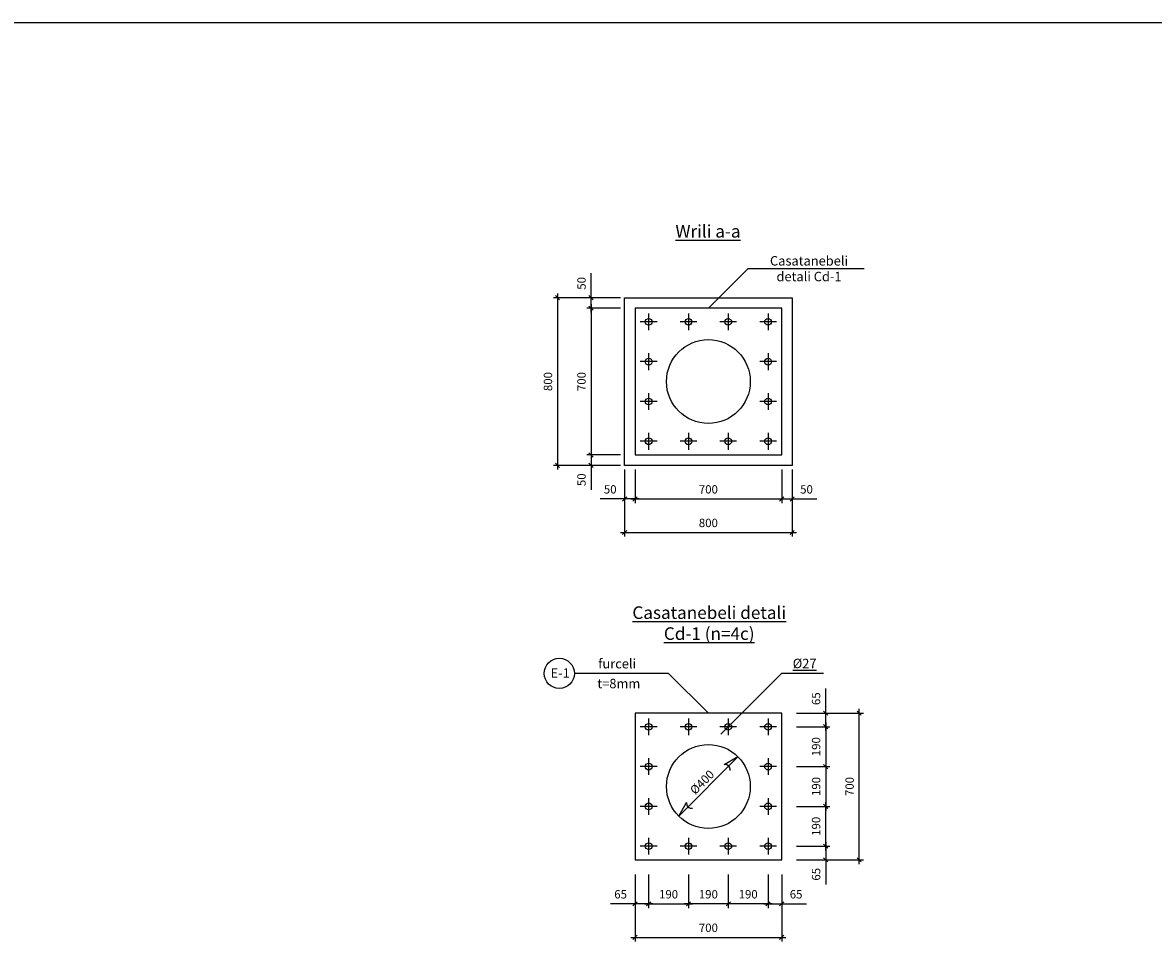
# Model space of a CAD drawing. Units: inches. Extents: x 3221622 to 3744484, y -1232331 to -971684.
# Drawn here: x 3524036 to 3529434, y -1030747 to -1026296 of the extents above; entities that cross this region are included whole.
import ezdxf

# ---------------------------------------------------------------- set-up
doc = ezdxf.new("R2010")
doc.units = ezdxf.units.IN
doc.header["$MEASUREMENT"] = 0
doc.header["$PDMODE"] = 35
doc.styles.add('ariel-20', font='arial.ttf', dxfattribs={"height": 40})
doc.styles.add('ariel-200', font='arial.ttf', dxfattribs={"height": 400})
doc.dimstyles.new('20', dxfattribs={"dimtxt": 40, "dimasz": 20, "dimexe": 20, "dimexo": 20, "dimgap": 20, "dimtad": 1, "dimdec": 0, "dimzin": 9, "dimtxsty": 'ariel-20', "dimblk": 'OBLIQUE', "dimcen": 2.5, "dimdle": 20, "dimaunit": 1, "dimadec": 0, "dimazin": 0, "dimtm": 1e-09, "dimtfac": 1, "dimtdec": 0, "dimtmove": 0, "dimatfit": 3, "dimldrblk": 'OBLIQUE', "dimfxl": 1, "dimarcsym": 1})

# ---------------------------------------------------------------- blocks, each defined once
blk = doc.blocks.new('_Oblique')
at = {"color": 0, "linetype": 'ByBlock', "lineweight": -2}
blk.add_line((-0.5, -0.5), (0.5, 0.5), dxfattribs=at)
blk = doc.blocks.new('*D1513')
at = {"color": 0, "lineweight": -2, "ltscale": 500, "transparency": 16777216}
for p, q in [((3526959.9, -1028428.9), (3526959.9, -1028588.9)), ((3527659.9, -1028428.9), (3527659.9, -1028588.9)), ((3526939.9, -1028568.9), (3527679.9, -1028568.9))]:
    blk.add_line(p, q, dxfattribs=at)
at = {"layer": 'Defpoints', "color": 0, "ltscale": 500, "transparency": 16777216}
for p in [(3526959.9, -1028408.9), (3527659.9, -1028408.9), (3527659.9, -1028568.9)]:
    blk.add_point(p, dxfattribs=at)
at = {"color": 0, "lineweight": -2, "ltscale": 500, "transparency": 16777216, "xscale": 20, "yscale": 20, "zscale": 20, "rotation": 180}
blk.add_blockref('_Oblique', (3526959.9, -1028568.9), dxfattribs=at)
at = {"color": 0, "lineweight": -2, "ltscale": 500, "transparency": 16777216, "xscale": 20, "yscale": 20, "zscale": 20}
blk.add_blockref('_Oblique', (3527659.9, -1028568.9), dxfattribs=at)
at = {"color": 0, "ltscale": 500, "transparency": 16777216, "insert": (3527309.9, -1028528.5), "char_height": 40, "attachment_point": 5, "style": 'ariel-20'}
blk.add_mtext('700', dxfattribs=at)
blk = doc.blocks.new('*D1514')
at = {"color": 0, "lineweight": -2, "ltscale": 500, "transparency": 16777216}
for p, q in [((3526909.9, -1028588.9), (3526909.9, -1028748.9)), ((3527709.9, -1028588.9), (3527709.9, -1028748.9)), ((3526889.9, -1028728.9), (3527729.9, -1028728.9))]:
    blk.add_line(p, q, dxfattribs=at)
at = {"layer": 'Defpoints', "color": 0, "ltscale": 500, "transparency": 16777216}
for p in [(3526909.9, -1028568.9), (3527709.9, -1028568.9), (3527709.9, -1028728.9)]:
    blk.add_point(p, dxfattribs=at)
at = {"color": 0, "lineweight": -2, "ltscale": 500, "transparency": 16777216, "xscale": 20, "yscale": 20, "zscale": 20, "rotation": 180}
blk.add_blockref('_Oblique', (3526909.9, -1028728.9), dxfattribs=at)
at = {"color": 0, "lineweight": -2, "ltscale": 500, "transparency": 16777216, "xscale": 20, "yscale": 20, "zscale": 20}
blk.add_blockref('_Oblique', (3527709.9, -1028728.9), dxfattribs=at)
at = {"color": 0, "ltscale": 500, "transparency": 16777216, "insert": (3527309.9, -1028688.5), "char_height": 40, "attachment_point": 5, "style": 'ariel-20'}
blk.add_mtext('800', dxfattribs=at)
blk = doc.blocks.new('*D1515')
at = {"color": 0, "lineweight": -2, "ltscale": 500, "transparency": 16777216}
for p, q in [((3526909.9, -1028428.9), (3526909.9, -1028588.9)), ((3526959.9, -1028428.9), (3526959.9, -1028588.9)), ((3526909.9, -1028568.9), (3526792.7, -1028568.9)), ((3526979.9, -1028568.9), (3526909.9, -1028568.9))]:
    blk.add_line(p, q, dxfattribs=at)
at = {"layer": 'Defpoints', "color": 0, "ltscale": 500, "transparency": 16777216}
for p in [(3526909.9, -1028408.9), (3526959.9, -1028408.9), (3526909.9, -1028568.9)]:
    blk.add_point(p, dxfattribs=at)
at = {"color": 0, "lineweight": -2, "ltscale": 500, "transparency": 16777216, "xscale": 20, "yscale": 20, "zscale": 20, "rotation": 180}
blk.add_blockref('_Oblique', (3526909.9, -1028568.9), dxfattribs=at)
at = {"color": 0, "lineweight": -2, "ltscale": 500, "transparency": 16777216, "xscale": 20, "yscale": 20, "zscale": 20}
blk.add_blockref('_Oblique', (3526959.9, -1028568.9), dxfattribs=at)
at = {"color": 0, "ltscale": 500, "transparency": 16777216, "insert": (3526841.3, -1028528.5), "char_height": 40, "attachment_point": 5, "style": 'ariel-20'}
blk.add_mtext('50', dxfattribs=at)
blk = doc.blocks.new('*D1516')
at = {"color": 0, "lineweight": -2, "ltscale": 500, "transparency": 16777216}
for p, q in [((3527024.9, -1030361.1), (3527024.9, -1030521.1)), ((3527214.9, -1030361.1), (3527214.9, -1030521.1)), ((3527004.9, -1030501.1), (3527234.9, -1030501.1))]:
    blk.add_line(p, q, dxfattribs=at)
at = {"layer": 'Defpoints', "color": 0, "ltscale": 500, "transparency": 16777216}
for p in [(3527024.9, -1030341.1), (3527214.9, -1030341.1), (3527214.9, -1030501.1)]:
    blk.add_point(p, dxfattribs=at)
at = {"color": 0, "lineweight": -2, "ltscale": 500, "transparency": 16777216, "xscale": 20, "yscale": 20, "zscale": 20, "rotation": 180}
blk.add_blockref('_Oblique', (3527024.9, -1030501.1), dxfattribs=at)
at = {"color": 0, "lineweight": -2, "ltscale": 500, "transparency": 16777216, "xscale": 20, "yscale": 20, "zscale": 20}
blk.add_blockref('_Oblique', (3527214.9, -1030501.1), dxfattribs=at)
at = {"color": 0, "ltscale": 500, "transparency": 16777216, "insert": (3527119.9, -1030460.6), "char_height": 40, "attachment_point": 5, "style": 'ariel-20'}
blk.add_mtext('190', dxfattribs=at)
blk = doc.blocks.new('*D1517')
at = {"color": 0, "lineweight": -2, "ltscale": 500, "transparency": 16777216}
for p, q in [((3526959.9, -1030521.1), (3526959.9, -1030681.1)), ((3527659.9, -1030521.1), (3527659.9, -1030681.1)), ((3526939.9, -1030661.1), (3527679.9, -1030661.1))]:
    blk.add_line(p, q, dxfattribs=at)
at = {"layer": 'Defpoints', "color": 0, "ltscale": 500, "transparency": 16777216}
for p in [(3526959.9, -1030501.1), (3527659.9, -1030501.1), (3527659.9, -1030661.1)]:
    blk.add_point(p, dxfattribs=at)
at = {"color": 0, "lineweight": -2, "ltscale": 500, "transparency": 16777216, "xscale": 20, "yscale": 20, "zscale": 20, "rotation": 180}
blk.add_blockref('_Oblique', (3526959.9, -1030661.1), dxfattribs=at)
at = {"color": 0, "lineweight": -2, "ltscale": 500, "transparency": 16777216, "xscale": 20, "yscale": 20, "zscale": 20}
blk.add_blockref('_Oblique', (3527659.9, -1030661.1), dxfattribs=at)
at = {"color": 0, "ltscale": 500, "transparency": 16777216, "insert": (3527309.9, -1030620.6), "char_height": 40, "attachment_point": 5, "style": 'ariel-20'}
blk.add_mtext('700', dxfattribs=at)
blk = doc.blocks.new('*D1518')
at = {"color": 0, "lineweight": -2, "ltscale": 500, "transparency": 16777216}
for p, q in [((3526959.9, -1030361.1), (3526959.9, -1030521.1)), ((3527024.9, -1030361.1), (3527024.9, -1030521.1)), ((3526959.9, -1030501.1), (3526842.1, -1030501.1)), ((3527044.9, -1030501.1), (3526959.9, -1030501.1))]:
    blk.add_line(p, q, dxfattribs=at)
at = {"layer": 'Defpoints', "color": 0, "ltscale": 500, "transparency": 16777216}
for p in [(3526959.9, -1030341.1), (3527024.9, -1030341.1), (3526959.9, -1030501.1)]:
    blk.add_point(p, dxfattribs=at)
at = {"color": 0, "lineweight": -2, "ltscale": 500, "transparency": 16777216, "xscale": 20, "yscale": 20, "zscale": 20, "rotation": 180}
blk.add_blockref('_Oblique', (3526959.9, -1030501.1), dxfattribs=at)
at = {"color": 0, "lineweight": -2, "ltscale": 500, "transparency": 16777216, "xscale": 20, "yscale": 20, "zscale": 20}
blk.add_blockref('_Oblique', (3527024.9, -1030501.1), dxfattribs=at)
at = {"color": 0, "ltscale": 500, "transparency": 16777216, "insert": (3526891, -1030460.6), "char_height": 40, "attachment_point": 5, "style": 'ariel-20'}
blk.add_mtext('65', dxfattribs=at)
blk = doc.blocks.new('*D1519')
at = {"color": 0, "lineweight": -2, "ltscale": 500, "transparency": 16777216}
for p, q in [((3527659.9, -1028428.9), (3527659.9, -1028588.9)), ((3527709.9, -1028428.9), (3527709.9, -1028588.9)), ((3527639.9, -1028568.9), (3527709.9, -1028568.9)), ((3527709.9, -1028568.9), (3527827, -1028568.9))]:
    blk.add_line(p, q, dxfattribs=at)
at = {"layer": 'Defpoints', "color": 0, "ltscale": 500, "transparency": 16777216}
for p in [(3527659.9, -1028408.9), (3527709.9, -1028408.9), (3527709.9, -1028568.9)]:
    blk.add_point(p, dxfattribs=at)
at = {"color": 0, "lineweight": -2, "ltscale": 500, "transparency": 16777216, "xscale": 20, "yscale": 20, "zscale": 20, "rotation": 180}
blk.add_blockref('_Oblique', (3527659.9, -1028568.9), dxfattribs=at)
at = {"color": 0, "lineweight": -2, "ltscale": 500, "transparency": 16777216, "xscale": 20, "yscale": 20, "zscale": 20}
blk.add_blockref('_Oblique', (3527709.9, -1028568.9), dxfattribs=at)
at = {"color": 0, "ltscale": 500, "transparency": 16777216, "insert": (3527778.4, -1028528.5), "char_height": 40, "attachment_point": 5, "style": 'ariel-20'}
blk.add_mtext('50', dxfattribs=at)
blk = doc.blocks.new('*D1520')
at = {"color": 0, "lineweight": -2, "ltscale": 500, "transparency": 16777216}
for p, q in [((3527214.9, -1030361.1), (3527214.9, -1030521.1)), ((3527404.9, -1030361.1), (3527404.9, -1030521.1)), ((3527424.9, -1030501.1), (3527194.9, -1030501.1))]:
    blk.add_line(p, q, dxfattribs=at)
at = {"layer": 'Defpoints', "color": 0, "ltscale": 500, "transparency": 16777216}
for p in [(3527214.9, -1030341.1), (3527404.9, -1030341.1), (3527214.9, -1030501.1)]:
    blk.add_point(p, dxfattribs=at)
at = {"color": 0, "lineweight": -2, "ltscale": 500, "transparency": 16777216, "xscale": 20, "yscale": 20, "zscale": 20, "rotation": 180}
blk.add_blockref('_Oblique', (3527214.9, -1030501.1), dxfattribs=at)
at = {"color": 0, "lineweight": -2, "ltscale": 500, "transparency": 16777216, "xscale": 20, "yscale": 20, "zscale": 20}
blk.add_blockref('_Oblique', (3527404.9, -1030501.1), dxfattribs=at)
at = {"color": 0, "ltscale": 500, "transparency": 16777216, "insert": (3527309.9, -1030460.6), "char_height": 40, "attachment_point": 5, "style": 'ariel-20'}
blk.add_mtext('190', dxfattribs=at)
blk = doc.blocks.new('*D1521')
at = {"color": 0, "lineweight": -2, "ltscale": 500, "transparency": 16777216}
for p, q in [((3527404.9, -1030361.1), (3527404.9, -1030521.1)), ((3527594.9, -1030361.1), (3527594.9, -1030521.1)), ((3527614.9, -1030501.1), (3527384.9, -1030501.1))]:
    blk.add_line(p, q, dxfattribs=at)
at = {"layer": 'Defpoints', "color": 0, "ltscale": 500, "transparency": 16777216}
for p in [(3527404.9, -1030341.1), (3527594.9, -1030341.1), (3527404.9, -1030501.1)]:
    blk.add_point(p, dxfattribs=at)
at = {"color": 0, "lineweight": -2, "ltscale": 500, "transparency": 16777216, "xscale": 20, "yscale": 20, "zscale": 20, "rotation": 180}
blk.add_blockref('_Oblique', (3527404.9, -1030501.1), dxfattribs=at)
at = {"color": 0, "lineweight": -2, "ltscale": 500, "transparency": 16777216, "xscale": 20, "yscale": 20, "zscale": 20}
blk.add_blockref('_Oblique', (3527594.9, -1030501.1), dxfattribs=at)
at = {"color": 0, "ltscale": 500, "transparency": 16777216, "insert": (3527499.9, -1030460.6), "char_height": 40, "attachment_point": 5, "style": 'ariel-20'}
blk.add_mtext('190', dxfattribs=at)
blk = doc.blocks.new('*D1522')
at = {"color": 0, "lineweight": -2, "ltscale": 500, "transparency": 16777216}
for p, q in [((3527594.9, -1030361.1), (3527594.9, -1030521.1)), ((3527659.9, -1030361.1), (3527659.9, -1030521.1)), ((3527574.9, -1030501.1), (3527659.9, -1030501.1)), ((3527659.9, -1030501.1), (3527777.7, -1030501.1))]:
    blk.add_line(p, q, dxfattribs=at)
at = {"layer": 'Defpoints', "color": 0, "ltscale": 500, "transparency": 16777216}
for p in [(3527594.9, -1030341.1), (3527659.9, -1030341.1), (3527659.9, -1030501.1)]:
    blk.add_point(p, dxfattribs=at)
at = {"color": 0, "lineweight": -2, "ltscale": 500, "transparency": 16777216, "xscale": 20, "yscale": 20, "zscale": 20, "rotation": 180}
blk.add_blockref('_Oblique', (3527594.9, -1030501.1), dxfattribs=at)
at = {"color": 0, "lineweight": -2, "ltscale": 500, "transparency": 16777216, "xscale": 20, "yscale": 20, "zscale": 20}
blk.add_blockref('_Oblique', (3527659.9, -1030501.1), dxfattribs=at)
at = {"color": 0, "ltscale": 500, "transparency": 16777216, "insert": (3527728.8, -1030460.6), "char_height": 40, "attachment_point": 5, "style": 'ariel-20'}
blk.add_mtext('65', dxfattribs=at)
blk = doc.blocks.new('*D1523')
at = {"color": 0, "lineweight": -2, "ltscale": 500, "transparency": 16777216}
for p, q in [((3527729.9, -1030036.1), (3527889.9, -1030036.1)), ((3527869.9, -1030246.1), (3527869.9, -1030016.1)), ((3527729.9, -1030226.1), (3527889.9, -1030226.1))]:
    blk.add_line(p, q, dxfattribs=at)
at = {"layer": 'Defpoints', "color": 0, "ltscale": 500, "transparency": 16777216}
for p in [(3527709.9, -1030036.1), (3527869.9, -1030036.1), (3527709.9, -1030226.1)]:
    blk.add_point(p, dxfattribs=at)
at = {"color": 0, "lineweight": -2, "ltscale": 500, "transparency": 16777216, "xscale": 20, "yscale": 20, "zscale": 20}
for p, rotation in [((3527869.9, -1030036.1), 90), ((3527869.9, -1030226.1), 270)]:
    blk.add_blockref('_Oblique', p, dxfattribs=dict(at, rotation=rotation))
at = {"color": 0, "ltscale": 500, "transparency": 16777216, "insert": (3527829.4, -1030131.1), "char_height": 40, "attachment_point": 5, "rotation": 90, "style": 'ariel-20'}
blk.add_mtext('190', dxfattribs=at)
blk = doc.blocks.new('*D1524')
at = {"color": 0, "lineweight": -2, "ltscale": 500, "transparency": 16777216}
for p, q in [((3527889.9, -1029591.1), (3528049.9, -1029591.1)), ((3528029.9, -1030311.1), (3528029.9, -1029571.1)), ((3527889.9, -1030291.1), (3528049.9, -1030291.1))]:
    blk.add_line(p, q, dxfattribs=at)
at = {"layer": 'Defpoints', "color": 0, "ltscale": 500, "transparency": 16777216}
for p in [(3527869.9, -1029591.1), (3528029.9, -1029591.1), (3527869.9, -1030291.1)]:
    blk.add_point(p, dxfattribs=at)
at = {"color": 0, "lineweight": -2, "ltscale": 500, "transparency": 16777216, "xscale": 20, "yscale": 20, "zscale": 20}
for p, rotation in [((3528029.9, -1029591.1), 90), ((3528029.9, -1030291.1), 270)]:
    blk.add_blockref('_Oblique', p, dxfattribs=dict(at, rotation=rotation))
at = {"color": 0, "ltscale": 500, "transparency": 16777216, "insert": (3527989.4, -1029941.1), "char_height": 40, "attachment_point": 5, "rotation": 90, "style": 'ariel-20'}
blk.add_mtext('700', dxfattribs=at)
blk = doc.blocks.new('*D1525')
at = {"color": 0, "lineweight": -2, "ltscale": 500, "transparency": 16777216}
for p, q in [((3527869.9, -1030206.1), (3527869.9, -1030291.1)), ((3527729.9, -1030226.1), (3527889.9, -1030226.1)), ((3527729.9, -1030291.1), (3527889.9, -1030291.1)), ((3527869.9, -1030291.1), (3527869.9, -1030408.9))]:
    blk.add_line(p, q, dxfattribs=at)
at = {"layer": 'Defpoints', "color": 0, "ltscale": 500, "transparency": 16777216}
for p in [(3527709.9, -1030226.1), (3527709.9, -1030291.1), (3527869.9, -1030291.1)]:
    blk.add_point(p, dxfattribs=at)
at = {"color": 0, "lineweight": -2, "ltscale": 500, "transparency": 16777216, "xscale": 20, "yscale": 20, "zscale": 20}
for p, rotation in [((3527869.9, -1030226.1), 90), ((3527869.9, -1030291.1), 270)]:
    blk.add_blockref('_Oblique', p, dxfattribs=dict(at, rotation=rotation))
at = {"color": 0, "ltscale": 500, "transparency": 16777216, "insert": (3527829.4, -1030360), "char_height": 40, "attachment_point": 5, "rotation": 90, "style": 'ariel-20'}
blk.add_mtext('65', dxfattribs=at)
blk = doc.blocks.new('*D1526')
at = {"color": 0, "lineweight": -2, "ltscale": 500, "transparency": 16777216}
for p, q in [((3527869.9, -1029826.1), (3527869.9, -1030056.1)), ((3527729.9, -1029846.1), (3527889.9, -1029846.1)), ((3527729.9, -1030036.1), (3527889.9, -1030036.1))]:
    blk.add_line(p, q, dxfattribs=at)
at = {"layer": 'Defpoints', "color": 0, "ltscale": 500, "transparency": 16777216}
for p in [(3527709.9, -1029846.1), (3527709.9, -1030036.1), (3527869.9, -1030036.1)]:
    blk.add_point(p, dxfattribs=at)
at = {"color": 0, "lineweight": -2, "ltscale": 500, "transparency": 16777216, "xscale": 20, "yscale": 20, "zscale": 20}
for p, rotation in [((3527869.9, -1029846.1), 90), ((3527869.9, -1030036.1), 270)]:
    blk.add_blockref('_Oblique', p, dxfattribs=dict(at, rotation=rotation))
at = {"color": 0, "ltscale": 500, "transparency": 16777216, "insert": (3527829.4, -1029941.1), "char_height": 40, "attachment_point": 5, "rotation": 90, "style": 'ariel-20'}
blk.add_mtext('190', dxfattribs=at)
blk = doc.blocks.new('*D1527')
at = {"color": 0, "lineweight": -2, "ltscale": 500, "transparency": 16777216}
for p, q in [((3527729.9, -1029656.1), (3527889.9, -1029656.1)), ((3527869.9, -1029636.1), (3527869.9, -1029866.1)), ((3527729.9, -1029846.1), (3527889.9, -1029846.1))]:
    blk.add_line(p, q, dxfattribs=at)
at = {"layer": 'Defpoints', "color": 0, "ltscale": 500, "transparency": 16777216}
for p in [(3527709.9, -1029656.1), (3527709.9, -1029846.1), (3527869.9, -1029846.1)]:
    blk.add_point(p, dxfattribs=at)
at = {"color": 0, "lineweight": -2, "ltscale": 500, "transparency": 16777216, "xscale": 20, "yscale": 20, "zscale": 20}
for p, rotation in [((3527869.9, -1029656.1), 90), ((3527869.9, -1029846.1), 270)]:
    blk.add_blockref('_Oblique', p, dxfattribs=dict(at, rotation=rotation))
at = {"color": 0, "ltscale": 500, "transparency": 16777216, "insert": (3527829.4, -1029751.1), "char_height": 40, "attachment_point": 5, "rotation": 90, "style": 'ariel-20'}
blk.add_mtext('190', dxfattribs=at)
blk = doc.blocks.new('*D1528')
at = {"color": 0, "lineweight": -2, "ltscale": 500, "transparency": 16777216}
for p, q in [((3527869.9, -1029591.1), (3527869.9, -1029473.2)), ((3527729.9, -1029591.1), (3527889.9, -1029591.1)), ((3527869.9, -1029676.1), (3527869.9, -1029591.1)), ((3527729.9, -1029656.1), (3527889.9, -1029656.1))]:
    blk.add_line(p, q, dxfattribs=at)
at = {"layer": 'Defpoints', "color": 0, "ltscale": 500, "transparency": 16777216}
for p in [(3527709.9, -1029591.1), (3527869.9, -1029591.1), (3527709.9, -1029656.1)]:
    blk.add_point(p, dxfattribs=at)
at = {"color": 0, "lineweight": -2, "ltscale": 500, "transparency": 16777216, "xscale": 20, "yscale": 20, "zscale": 20}
for p, rotation in [((3527869.9, -1029591.1), 90), ((3527869.9, -1029656.1), 270)]:
    blk.add_blockref('_Oblique', p, dxfattribs=dict(at, rotation=rotation))
at = {"color": 0, "ltscale": 500, "transparency": 16777216, "insert": (3527829.4, -1029522.2), "char_height": 40, "attachment_point": 5, "rotation": 90, "style": 'ariel-20'}
blk.add_mtext('65', dxfattribs=at)
blk = doc.blocks.new('*D1530')
at = {"color": 0, "lineweight": -2, "ltscale": 500, "transparency": 16777216}
for p, q in [((3526889.9, -1027658.9), (3526729.9, -1027658.9)), ((3526749.9, -1027638.9), (3526749.9, -1028378.9)), ((3526889.9, -1028358.9), (3526729.9, -1028358.9))]:
    blk.add_line(p, q, dxfattribs=at)
at = {"layer": 'Defpoints', "color": 0, "ltscale": 500, "transparency": 16777216}
for p in [(3526909.9, -1027658.9), (3526749.9, -1028358.9), (3526909.9, -1028358.9)]:
    blk.add_point(p, dxfattribs=at)
at = {"color": 0, "lineweight": -2, "ltscale": 500, "transparency": 16777216, "xscale": 20, "yscale": 20, "zscale": 20}
for p, rotation in [((3526749.9, -1027658.9), 90), ((3526749.9, -1028358.9), 270)]:
    blk.add_blockref('_Oblique', p, dxfattribs=dict(at, rotation=rotation))
at = {"color": 0, "ltscale": 500, "transparency": 16777216, "insert": (3526709.4, -1028008.9), "char_height": 40, "attachment_point": 5, "rotation": 90, "style": 'ariel-20'}
blk.add_mtext('700', dxfattribs=at)
blk = doc.blocks.new('*D1531')
at = {"color": 0, "lineweight": -2, "ltscale": 500, "transparency": 16777216}
for p, q in [((3526729.9, -1027608.9), (3526569.9, -1027608.9)), ((3526589.9, -1027588.9), (3526589.9, -1028428.9)), ((3526729.9, -1028408.9), (3526569.9, -1028408.9))]:
    blk.add_line(p, q, dxfattribs=at)
at = {"layer": 'Defpoints', "color": 0, "ltscale": 500, "transparency": 16777216}
for p in [(3526749.9, -1027608.9), (3526589.9, -1028408.9), (3526749.9, -1028408.9)]:
    blk.add_point(p, dxfattribs=at)
at = {"color": 0, "lineweight": -2, "ltscale": 500, "transparency": 16777216, "xscale": 20, "yscale": 20, "zscale": 20}
for p, rotation in [((3526589.9, -1027608.9), 90), ((3526589.9, -1028408.9), 270)]:
    blk.add_blockref('_Oblique', p, dxfattribs=dict(at, rotation=rotation))
at = {"color": 0, "ltscale": 500, "transparency": 16777216, "insert": (3526549.4, -1028008.9), "char_height": 40, "attachment_point": 5, "rotation": 90, "style": 'ariel-20'}
blk.add_mtext('800', dxfattribs=at)
blk = doc.blocks.new('*D1532')
at = {"color": 0, "lineweight": -2, "ltscale": 500, "transparency": 16777216}
for p, q in [((3526749.9, -1027608.9), (3526749.9, -1027491.7)), ((3526889.9, -1027608.9), (3526729.9, -1027608.9)), ((3526749.9, -1027678.9), (3526749.9, -1027608.9)), ((3526889.9, -1027658.9), (3526729.9, -1027658.9))]:
    blk.add_line(p, q, dxfattribs=at)
at = {"layer": 'Defpoints', "color": 0, "ltscale": 500, "transparency": 16777216}
for p in [(3526749.9, -1027608.9), (3526909.9, -1027608.9), (3526909.9, -1027658.9)]:
    blk.add_point(p, dxfattribs=at)
at = {"color": 0, "lineweight": -2, "ltscale": 500, "transparency": 16777216, "xscale": 20, "yscale": 20, "zscale": 20}
for p, rotation in [((3526749.9, -1027608.9), 90), ((3526749.9, -1027658.9), 270)]:
    blk.add_blockref('_Oblique', p, dxfattribs=dict(at, rotation=rotation))
at = {"color": 0, "ltscale": 500, "transparency": 16777216, "insert": (3526709.4, -1027540.3), "char_height": 40, "attachment_point": 5, "rotation": 90, "style": 'ariel-20'}
blk.add_mtext('50', dxfattribs=at)
blk = doc.blocks.new('*D1529')
at = {"color": 0, "lineweight": -2, "ltscale": 500, "transparency": 16777216}
for p, q in [((3526889.9, -1028358.9), (3526729.9, -1028358.9)), ((3526749.9, -1028338.9), (3526749.9, -1028408.9)), ((3526889.9, -1028408.9), (3526729.9, -1028408.9)), ((3526749.9, -1028408.9), (3526749.9, -1028526.1))]:
    blk.add_line(p, q, dxfattribs=at)
at = {"layer": 'Defpoints', "color": 0, "ltscale": 500, "transparency": 16777216}
for p in [(3526909.9, -1028358.9), (3526749.9, -1028408.9), (3526909.9, -1028408.9)]:
    blk.add_point(p, dxfattribs=at)
at = {"color": 0, "lineweight": -2, "ltscale": 500, "transparency": 16777216, "xscale": 20, "yscale": 20, "zscale": 20}
for p, rotation in [((3526749.9, -1028358.9), 90), ((3526749.9, -1028408.9), 270)]:
    blk.add_blockref('_Oblique', p, dxfattribs=dict(at, rotation=rotation))
at = {"color": 0, "ltscale": 500, "transparency": 16777216, "insert": (3526709.4, -1028477.5), "char_height": 40, "attachment_point": 5, "rotation": 90, "style": 'ariel-20'}
blk.add_mtext('50', dxfattribs=at)

msp = doc.modelspace()

# ---------------------------------------------------------------- linework, layer by layer
at = {"color": 3, "ltscale": 500}
msp.add_lwpolyline([(3514584.4, -1026296.1), (3540524.4, -1026296.1), (3540524.4, -1095631.2), (3514584.4, -1095631.2)], close=True, dxfattribs=at)
at = {"ltscale": 500}
for points in [[(3527309.9, -1027658.9), (3527499.4, -1027469.4)], [(3527499.4, -1027469.4), (3528054.4, -1027469.4)], [(3527120.3, -1029401.5), (3526670.3, -1029401.5)], [(3527309.9, -1029591.1), (3527120.3, -1029401.5)], [(3527659.4, -1029401.5), (3527369.5, -1029691.4)], [(3527859.4, -1029401.5), (3527659.4, -1029401.5)], [(3527451.3, -1029799.6), (3527168.4, -1030082.5)], [(3527451.3, -1029799.6), (3527386.1, -1029837.3)], [(3527168.4, -1030082.5), (3527206.1, -1030017.3)]]:
    msp.add_lwpolyline(points, dxfattribs=at)
msp.add_lwpolyline([(3526909.9, -1027608.9), (3527709.9, -1027608.9), (3527709.9, -1028408.9), (3526909.9, -1028408.9)], close=True, dxfattribs=at)
at = {"color": 5, "ltscale": 500}
for points in [[(3526959.9, -1028358.9), (3527659.9, -1028358.9), (3527659.9, -1027658.9), (3526959.9, -1027658.9)], [(3526959.9, -1030291.1), (3527659.9, -1030291.1), (3527659.9, -1029591.1), (3526959.9, -1029591.1)]]:
    msp.add_lwpolyline(points, close=True, dxfattribs=at)
at = {"color": 1, "ltscale": 500}
for points in [[(3527024.9, -1027683.9), (3527024.9, -1027763.9)], [(3527214.9, -1027683.9), (3527214.9, -1027763.9)], [(3527404.9, -1027683.9), (3527404.9, -1027763.9)], [(3527594.9, -1027683.9), (3527594.9, -1027763.9)], [(3527064.9, -1027723.9), (3526984.9, -1027723.9)], [(3527254.9, -1027723.9), (3527174.9, -1027723.9)], [(3527444.9, -1027723.9), (3527364.9, -1027723.9)], [(3527634.9, -1027723.9), (3527554.9, -1027723.9)], [(3527024.9, -1027873.9), (3527024.9, -1027953.9)], [(3527594.9, -1027873.9), (3527594.9, -1027953.9)], [(3527064.9, -1027913.9), (3526984.9, -1027913.9)], [(3527634.9, -1027913.9), (3527554.9, -1027913.9)], [(3527024.9, -1028063.9), (3527024.9, -1028143.9)], [(3527594.9, -1028063.9), (3527594.9, -1028143.9)], [(3527064.9, -1028103.9), (3526984.9, -1028103.9)], [(3527634.9, -1028103.9), (3527554.9, -1028103.9)], [(3527024.9, -1028253.9), (3527024.9, -1028333.9)], [(3527214.9, -1028253.9), (3527214.9, -1028333.9)], [(3527404.9, -1028253.9), (3527404.9, -1028333.9)], [(3527594.9, -1028253.9), (3527594.9, -1028333.9)], [(3527064.9, -1028293.9), (3526984.9, -1028293.9)], [(3527254.9, -1028293.9), (3527174.9, -1028293.9)], [(3527444.9, -1028293.9), (3527364.9, -1028293.9)], [(3527634.9, -1028293.9), (3527554.9, -1028293.9)], [(3527064.9, -1029656.1), (3526984.9, -1029656.1)], [(3527024.9, -1029616.1), (3527024.9, -1029696.1)], [(3527254.9, -1029656.1), (3527174.9, -1029656.1)], [(3527214.9, -1029616.1), (3527214.9, -1029696.1)], [(3527444.9, -1029656.1), (3527364.9, -1029656.1)], [(3527404.9, -1029616.1), (3527404.9, -1029696.1)], [(3527634.9, -1029656.1), (3527554.9, -1029656.1)], [(3527594.9, -1029616.1), (3527594.9, -1029696.1)], [(3527024.9, -1029806.1), (3527024.9, -1029886.1)], [(3527594.9, -1029806.1), (3527594.9, -1029886.1)], [(3527064.9, -1029846.1), (3526984.9, -1029846.1)], [(3527634.9, -1029846.1), (3527554.9, -1029846.1)], [(3527064.9, -1030036.1), (3526984.9, -1030036.1)], [(3527024.9, -1029996.1), (3527024.9, -1030076.1)], [(3527634.9, -1030036.1), (3527554.9, -1030036.1)], [(3527594.9, -1029996.1), (3527594.9, -1030076.1)], [(3527024.9, -1030186.1), (3527024.9, -1030266.1)], [(3527214.9, -1030186.1), (3527214.9, -1030266.1)], [(3527404.9, -1030186.1), (3527404.9, -1030266.1)], [(3527594.9, -1030186.1), (3527594.9, -1030266.1)], [(3527064.9, -1030226.1), (3526984.9, -1030226.1)], [(3527254.9, -1030226.1), (3527174.9, -1030226.1)], [(3527444.9, -1030226.1), (3527364.9, -1030226.1)], [(3527634.9, -1030226.1), (3527554.9, -1030226.1)]]:
    msp.add_lwpolyline(points, dxfattribs=at)
at = {"color": 5, "ltscale": 500}
for centre, radius in [((3527024.9, -1027723.9), 16), ((3527214.9, -1027723.9), 16), ((3527404.9, -1027723.9), 16), ((3527594.9, -1027723.9), 16), ((3527309.9, -1028008.9), 200), ((3527024.9, -1027913.9), 16), ((3527594.9, -1027913.9), 16), ((3527024.9, -1028103.9), 16), ((3527594.9, -1028103.9), 16), ((3527024.9, -1028293.9), 16), ((3527214.9, -1028293.9), 16), ((3527404.9, -1028293.9), 16), ((3527594.9, -1028293.9), 16), ((3527024.9, -1029656.1), 16), ((3527214.9, -1029656.1), 16), ((3527404.9, -1029656.1), 16), ((3527594.9, -1029656.1), 16), ((3527309.9, -1029941.1), 200), ((3527024.9, -1029846.1), 16), ((3527594.9, -1029846.1), 16), ((3527024.9, -1030036.1), 16), ((3527594.9, -1030036.1), 16), ((3527024.9, -1030226.1), 16), ((3527214.9, -1030226.1), 16), ((3527404.9, -1030226.1), 16), ((3527594.9, -1030226.1), 16)]:
    msp.add_circle(centre, radius, dxfattribs=at)
at = {"ltscale": 500}
msp.add_circle((3526598.3, -1029401.5), 72, dxfattribs=at)
for centre, start, end in [((3527390.8, -1029860.2), 348.3442, 101.6558), ((3527229, -1030022), 168.3442, 281.6558)]:
    msp.add_arc(centre, 23.3, start, end, dxfattribs=at)

# ---------------------------------------------------------------- texts
at = {"ltscale": 500, "style": 'ariel-200'}
for s, width, insert, char_height, attachment_point in [('\\pxl1,qc,t1,14;{\\fAcadMtavr|b1|i0|c0|p2;\\LWrili a-a}', 2092.497, (3526231.9, -1027321.8), 60, 7), ('\\pxl1,qc,t1,14,122;{\\fAcadMtavr|b1|i0|c0|p2;\\C5;Casatanebeli\\P\\pt1,8,14,122;detali Cd-1}', 779.841, (3528157.7, -1027530.2), 45, 9), ('\\pxl1,qc,t1,14;{\\fAcadMtavr|b1|i0|c0|p2;\\LCasatanebeli detali\\PCd-1 (\\fArial|b1|i0|c204|p34;n=4\\fAcadMtavr|b1|i0|c0|p2;c)}', 2092.497, (3526237.7, -1029241.6), 60, 7), ('\\pxl1,qc,t1,14,122;{\\fAcadMtavr|b1|i0|c0|p2;\\C5;furceli}', 779.841, (3526462.1, -1029377.6), 45, 7), ('\\pxl1,qc,t1,14,122;{\\fArial|b1|i0|c204|p34;\\L%%C27}', 171.203, (3527832.5, -1029376.6), 45, 9), ('\\pxl1,qc,t1,14,122;{\\fArial|b1|i0|c204|p34;\\C5;t=8\\fAcadMtavr|b1|i0|c0|p2;mm}', 779.841, (3526470, -1029427.3), 45, 1)]:
    msp.add_mtext_dynamic_manual_height_columns(s, width=width, gutter_width=1000, heights=[0], dxfattribs=dict(at, insert=insert, char_height=char_height, attachment_point=attachment_point))
at = {"color": 5, "ltscale": 500, "insert": (3526556.8, -1029422.4), "char_height": 45, "attachment_point": 7, "style": 'ariel-200'}
msp.add_mtext_dynamic_manual_height_columns('\\pxt1;E-1', width=1126.034, gutter_width=1000, heights=[0], dxfattribs=at)
at = {"ltscale": 500, "insert": (3527215, -1030014.5), "char_height": 45, "attachment_point": 7, "rotation": 45, "style": 'ariel-200'}
msp.add_mtext_dynamic_manual_height_columns('\\pxl1,t1,14,122;{\\fArial|b1|i0|c204|p34;\\H0.91111x;\\C5;%%C400}', width=649.869, gutter_width=1000, heights=[0], dxfattribs=at)

# ---------------------------------------------------------------- dimensions: what is measured, and where the dimension line sits
at = {"ltscale": 500}
for base, p1, p2, angle, picture, middle in [((3526749.9, -1027608.9), (3526909.9, -1027658.9), (3526909.9, -1027608.9), 90, '*D1532', (3526709.4, -1027540.3)), ((3526589.9, -1028408.9), (3526749.9, -1027608.9), (3526749.9, -1028408.9), 270, '*D1531', (3526549.4, -1028008.9)), ((3526749.9, -1028358.9), (3526909.9, -1027658.9), (3526909.9, -1028358.9), 270, '*D1530', (3526709.4, -1028008.9)), ((3526749.9, -1028408.9), (3526909.9, -1028358.9), (3526909.9, -1028408.9), 270, '*D1529', (3526709.4, -1028477.5)), ((3526909.9, -1028568.9), (3526959.9, -1028408.9), (3526909.9, -1028408.9), 180, '*D1515', (3526841.3, -1028528.5)), ((3527869.9, -1029591.1), (3527709.9, -1029656.1), (3527709.9, -1029591.1), 90, '*D1528', (3527829.4, -1029522.2)), ((3528029.9, -1029591.1), (3527869.9, -1030291.1), (3527869.9, -1029591.1), 90, '*D1524', (3527989.4, -1029941.1)), ((3527869.9, -1029846.1), (3527709.9, -1029656.1), (3527709.9, -1029846.1), 270, '*D1527', (3527829.4, -1029751.1)), ((3527869.9, -1030036.1), (3527709.9, -1029846.1), (3527709.9, -1030036.1), 270, '*D1526', (3527829.4, -1029941.1)), ((3527869.9, -1030036.1), (3527709.9, -1030226.1), (3527709.9, -1030036.1), 90, '*D1523', (3527829.4, -1030131.1)), ((3527869.9, -1030291.1), (3527709.9, -1030226.1), (3527709.9, -1030291.1), 270, '*D1525', (3527829.4, -1030360)), ((3526959.9, -1030501.1), (3527024.9, -1030341.1), (3526959.9, -1030341.1), 180, '*D1518', (3526891, -1030460.6)), ((3527214.9, -1030501.1), (3527404.9, -1030341.1), (3527214.9, -1030341.1), 180, '*D1520', (3527309.9, -1030460.6)), ((3527404.9, -1030501.1), (3527594.9, -1030341.1), (3527404.9, -1030341.1), 180, '*D1521', (3527499.9, -1030460.6))]:
    dim = msp.add_linear_dim(base=base, p1=p1, p2=p2, angle=angle, dimstyle='20', dxfattribs=at)
    dim.commit()
    dim.dimension.update_dxf_attribs({"geometry": picture, "text_midpoint": middle})
for base, p1, p2, picture, middle in [((3527659.9, -1028568.9), (3526959.9, -1028408.9), (3527659.9, -1028408.9), '*D1513', (3527309.9, -1028528.5)), ((3527709.9, -1028568.9), (3527659.9, -1028408.9), (3527709.9, -1028408.9), '*D1519', (3527778.4, -1028528.5)), ((3527709.9, -1028728.9), (3526909.9, -1028568.9), (3527709.9, -1028568.9), '*D1514', (3527309.9, -1028688.5)), ((3527214.9, -1030501.1), (3527024.9, -1030341.1), (3527214.9, -1030341.1), '*D1516', (3527119.9, -1030460.6)), ((3527659.9, -1030501.1), (3527594.9, -1030341.1), (3527659.9, -1030341.1), '*D1522', (3527728.8, -1030460.6)), ((3527659.9, -1030661.1), (3526959.9, -1030501.1), (3527659.9, -1030501.1), '*D1517', (3527309.9, -1030620.6))]:
    dim = msp.add_linear_dim(base=base, p1=p1, p2=p2, dimstyle='20', dxfattribs=at)
    dim.commit()
    dim.dimension.update_dxf_attribs({"geometry": picture, "text_midpoint": middle})

doc.saveas('drawing.dxf')
